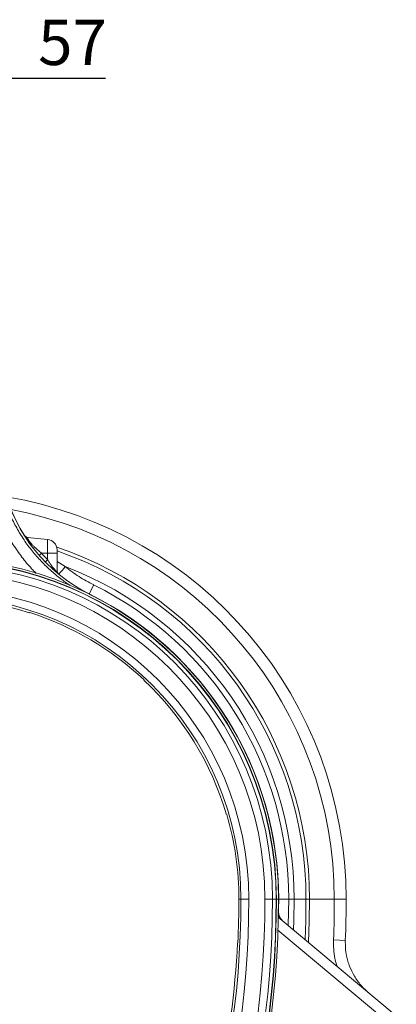
# Model space of a CAD drawing. Units: millimetres. Extents: x 0 to 8400, y 0 to 5940.
# Drawn here: x 2049 to 2339, y 2525 to 3284 of the extents above; entities that cross this region are included whole.
import ezdxf

# ---------------------------------------------------------------- set-up
doc = ezdxf.new("R2010")
doc.units = ezdxf.units.MM
doc.layers.get('0').update_dxf_attribs({"lineweight": 0})
doc.layers.add('DIMENSION', color=7, linetype='Continuous')
doc.styles.add('BEMSTIL', font='isocp3.shx', dxfattribs={"width": 0.8})
doc.dimstyles.new('BEMASS', dxfattribs={"dimscale": 10, "dimtxt": 3.5, "dimasz": 2.5, "dimexe": 1, "dimexo": 0, "dimgap": 1, "dimtad": 1, "dimdec": 0, "dimtxsty": 'BEMSTIL', "dimcen": 3, "dimclrd": 3, "dimclre": 3, "dimclrt": 2, "dimadec": 0, "dimazin": 0, "dimtfac": 0.875, "dimtdec": 0, "dimtmove": 0, "dimatfit": 0, "dimfxl": 0, "dimtolj": 1, "dimlwd": 25, "dimlwe": 25, "dimarcsym": 0})

# ---------------------------------------------------------------- blocks, each defined once
blk = doc.blocks.new('*D22')
at = {"layer": 'Defpoints', "color": 0, "lineweight": 0}
for p in [(2013.92, 3239.39), (1956.92, 3198.66), (2013.92, 3198.66)]:
    blk.add_point(p, dxfattribs=at)
at = {"layer": 'DIMENSION', "color": 3, "lineweight": 25}
for p, q in [((1956.92, 3198.66), (1956.92, 3249.39)), ((2013.92, 3198.66), (2013.92, 3249.39)), ((1931.92, 3239.39), (1906.92, 3239.39)), ((1956.92, 3239.39), (2013.92, 3239.39)), ((2038.92, 3239.39), (2114.72, 3239.39))]:
    blk.add_line(p, q, dxfattribs=at)
at = {"layer": 'DIMENSION', "color": 3, "lineweight": 0}
for points in [[(1931.92, 3243.56), (1931.92, 3235.22), (1956.92, 3239.39)], [(2038.92, 3243.56), (2038.92, 3235.22), (2013.92, 3239.39)]]:
    blk.add_solid(points, dxfattribs=at)
at = {"layer": 'DIMENSION', "color": 2, "insert": (2089.32, 3284.39), "char_height": 35, "attachment_point": 2, "style": 'BEMSTIL'}
blk.add_mtext('\\A1;57', dxfattribs=at)

msp = doc.modelspace()

# ---------------------------------------------------------------- linework, layer by layer
at = {"color": 7, "linetype": 'Continuous'}
for p, q in [((2054.61, 2884.69), (2070.12, 2883.34)), ((2070.12, 2883.34), (2070.12, 2872.7)), ((2065.44, 2872.7), (2070.12, 2872.7)), ((2070.12, 2872.7), (2070.12, 2867.7)), ((2077.42, 2872.7), (2070.12, 2872.7)), ((2077.42, 2872.7), (2077.42, 2875.37)), ((2077.42, 2858.53), (2077.42, 2872.7)), ((2056.33, 2826.84), (2056.26, 2826.62)), ((2144.43, 2774.64), (2144.6, 2774.81)), ((2208.31, 2670.92), (2208.09, 2670.85)), ((2217.66, 2605.7), (2219.3, 2605.7)), ((2219.3, 2605.7), (2225.3, 2605.7)), ((2237.81, 2605.7), (2243.58, 2605.7)), ((2243.58, 2605.7), (2246.42, 2605.7)), ((2246.42, 2605.7), (2246.65, 2605.7)), ((2246.65, 2605.7), (2248.22, 2605.7)), ((2256.09, 2605.7), (2260.3, 2605.7)), ((2260.3, 2605.7), (2269.42, 2605.7)), ((2269.42, 2605.7), (2272.16, 2605.7)), ((2272.16, 2605.7), (2291.3, 2605.7)), ((2291.3, 2605.7), (2300.42, 2605.7)), ((2339.09, 2515.51), (2248.09, 2591.86)), ((2248.27, 2594.43), (2248.29, 2595.64)), ((2216.62, 2572.08), (2216.85, 2572.07)), ((2290.66, 2574.25), (2299.78, 2573.88))]:
    msp.add_line(p, q, dxfattribs=at)
at = {"color": 8, "linetype": 'Continuous'}
for p, q in [((2083.77, 2862.37), (2077.42, 2866.26)), ((2102.24, 2841.29), (2105.67, 2848.19)), ((2102.17, 2841.14), (2102.22, 2841.25)), ((2102.22, 2841.25), (2102.24, 2841.29)), ((2248.22, 2605.7), (2248.35, 2605.7)), ((2248.35, 2605.7), (2248.39, 2605.7)), ((2248.39, 2605.7), (2256.09, 2605.7)), ((2255.68, 2585.5), (2256.09, 2605.7)), ((2248.25, 2595.64), (2248.11, 2595.76)), ((2247.83, 2581.76), (2334.09, 2509.38))]:
    msp.add_line(p, q, dxfattribs=at)
at = {"color": 8, "linetype": 'Continuous', "flags": 128}
for points in [[(2260.3, 2605.7), (2260.11, 2589.21), (2259.92, 2581.94)], [(2271.42, 2572.29), (2271.98, 2588.95), (2272.16, 2605.7)]]:
    msp.add_lwpolyline(points, dxfattribs=at)
at = {"color": 7, "linetype": 'Continuous', "flags": 128}
msp.add_lwpolyline([(2268.78, 2574.51), (2269.24, 2589.01), (2269.42, 2605.7)], dxfattribs=at)
at = {"color": 7, "linetype": 'Continuous'}
for centre, radius, start, end in [((2157.79, 2953.31), 125.08, 194, 243.62569), ((2157.79, 2953.31), 125.04, 194, 243.62569), ((1985.42, 2605.7), 315, 0, 80.32217), ((2056.06, 2889.59), 5, 211.5582, 264.99657), ((2069.42, 2875.37), 8, 0, 85), ((1985.42, 2605.7), 284, 0, 71.09841), ((1985.42, 2605.7), 262.8, 0, 180), ((1985.42, 2605.7), 262.8, 0, 180), ((1985.42, 2605.7), 261.22, 0, 180), ((1985.42, 2605.7), 260.99, 0, 180), ((1985.42, 2605.7), 258.16, 0, 180), ((1985.42, 2605.7), 252.39, 0, 180), ((2082.42, 2859.88), 5, 180.00379, 231.58255), ((1985.42, 2605.7), 274.87, 0, 69.03642), ((1985.42, 2605.7), 239.88, 0, 180), ((1985.42, 2605.7), 270.67, 0, 63.62569), ((1985.42, 2605.7), 233.88, 0, 180), ((1985.42, 2605.7), 232, 72.22106, 107.77894), ((1985.42, 2605.7), 262.92, 0, 63.62569), ((1985.42, 2605.7), 262.96, 0, 63.62569), ((1985.42, 2605.7), 232.24, 46.73405, 72.22231), ((1985.42, 2605.7), 232, 16.30987, 46.7353), ((1985.42, 2605.7), 232.24, 0, 16.31112), ((1517.42, 2605.7), 701.88, 323.1301, 0), ((1517.42, 2605.7), 707.88, 323.1301, 0), ((1517.42, 2605.7), 720.39, 323.1301, 0), ((1517.42, 2605.7), 726.16, 323.1301, 0), ((1517.42, 2605.7), 728.99, 323.1301, 0), ((1517.42, 2605.7), 729.22, 323.1301, 0), ((1517.42, 2605.7), 730.8, 323.1301, 0), ((1517.42, 2605.7), 730.8, 323.1301, 0), ((1517.42, 2605.7), 700.24, 357.24742, 0), ((1715.88, 2605.7), 532.47, 358.91741, 0), ((1715.88, 2605.7), 532.5, 358.91742, 0), ((1517.42, 2605.7), 773.87, 357.67093, 0), ((1517.42, 2605.7), 783, 357.67093, 0), ((2256.18, 2595.43), 7.93, 178.50523, 229.95506), ((2256.29, 2595.43), 8, 178.54868, 229.99727), ((1517.42, 2605.7), 700, 347.933, 357.24756)]:
    msp.add_arc(centre, radius, start, end, dxfattribs=at)
at = {"color": 8, "linetype": 'Continuous'}
for centre, radius, start, end in [((1985.42, 2605.7), 305.87, 0, 79.3561), ((2055.99, 2889.55), 4.96, 219.25573, 264.96234), ((2055.04, 2889.62), 4.94, 245.36892, 264.99732), ((2113.14, 2819.14), 71.72, 131.68939, 133.64895), ((1985.42, 2605.7), 286.74, 0, 71.33898), ((2116.03, 2821.59), 65.06, 134.87554, 137.082), ((2082.38, 2859.81), 4.95, 180.03563, 223.91388), ((2082.36, 2858.53), 4.94, 180.00143, 193.13619), ((1932.66, 2985.9), 195.17, 318.46309, 320.73402), ((2254.68, 2596.65), 7.9, 213.66297, 229.99799)]:
    msp.add_arc(centre, radius, start, end, dxfattribs=at)
at = {"color": 7, "linetype": 'Continuous'}
msp.add_ellipse((2156.42, 2953.31), major_axis=(121.56, 0), ratio=0.999971, start_param=3.866636, end_param=3.923005, dxfattribs=at)
at = {"color": 8, "linetype": 'Continuous'}
for points, knots in [([(2026.12, 2920.1), (2027.08, 2916.58), (2029, 2909.5), (2032.99, 2899.12), (2037.82, 2888.96), (2043.57, 2879.03), (2050.24, 2869.58), (2056.21, 2862.21), (2060.18, 2858.29), (2061.38, 2857.1)], [0, 0, 0, 0, 0.149788, 0.300543, 0.455898, 0.611254, 0.771064, 0.930873, 1, 1, 1, 1]), ([(2087.49, 2847.83), (2085.1, 2849.45), (2079.69, 2853.11), (2071.92, 2859.67), (2064.23, 2867.25), (2057.28, 2875.39), (2051.03, 2884.07), (2045.48, 2893.33), (2040.82, 2902.93), (2037, 2912.66), (2035.17, 2919.22), (2034.26, 2922.51)], [0, 0, 0, 0, 0.092238, 0.208363, 0.324488, 0.437346, 0.550204, 0.666344, 0.782482, 0.89088, 1, 1, 1, 1]), ([(2290.66, 2574.25), (2290.64, 2571.87), (2290.6, 2567.08), (2291.57, 2560.69), (2292.56, 2556.27), (2293.25, 2554.28), (2293.39, 2553.85)], [0, 0, 0, 0, 0.344344, 0.693682, 0.935229, 1, 1, 1, 1])]:
    msp.add_open_spline(points, degree=3, knots=knots, dxfattribs=at)
at = {"color": 7, "linetype": 'Continuous'}
for points, knots in [([(2065.44, 2872.7), (2064.63, 2873.34), (2063.02, 2874.63), (2060.88, 2876.57), (2059.03, 2878.4), (2057.59, 2879.96), (2056.42, 2881.36), (2055.38, 2882.72), (2054.79, 2883.66), (2054.44, 2884.4), (2054.41, 2884.68), (2054.57, 2884.69), (2054.61, 2884.69)], [0, 0, 0, 0, 0.138091, 0.276035, 0.385817, 0.495441, 0.583494, 0.671422, 0.802093, 0.840308, 0.96635, 1, 1, 1, 1]), ([(2077.42, 2858.53), (2077.39, 2858.47), (2077.35, 2858.39), (2076.99, 2858.6), (2076.33, 2859.19), (2075.18, 2860.48), (2074.02, 2861.95), (2072.81, 2863.59), (2071.49, 2865.5), (2070.58, 2866.97), (2070.12, 2867.7)], [0, 0, 0, 0, 0.111365, 0.136013, 0.276139, 0.430929, 0.552072, 0.673454, 0.836634, 1, 1, 1, 1]), ([(2105.67, 2848.19), (2103.74, 2849.19), (2099.9, 2851.17), (2094.33, 2854.58), (2088.92, 2858.27), (2085.48, 2861.01), (2083.77, 2862.37)], [0, 0, 0, 0, 0.24793, 0.496674, 0.747915, 1, 1, 1, 1]), ([(2317.6, 2533.54), (2315.56, 2535.42), (2312.47, 2538.26), (2309.03, 2542.71), (2305.95, 2547.41), (2303.49, 2552.49), (2301.68, 2557.82), (2300.53, 2562.52), (2299.74, 2567.89), (2299.77, 2571.87), (2299.78, 2573.88)], [0, 0, 0, 0, 0.1819951, 0.2757087, 0.3694218, 0.5513167, 0.6450087, 0.7387005, 0.8684043, 1, 1, 1, 1])]:
    msp.add_open_spline(points, degree=3, knots=knots, dxfattribs=at)

# ---------------------------------------------------------------- dimensions: what is measured, and where the dimension line sits
at = {"layer": 'DIMENSION'}
dim = msp.add_linear_dim(base=(2013.92, 3239.39), p1=(1956.92, 3198.66), p2=(2013.92, 3198.66), dimstyle='BEMASS', dxfattribs=at)
dim.commit()
dim.dimension.update_dxf_attribs({"geometry": '*D22', "text_midpoint": (2089.32, 3239.39), "dimtype": 160})

doc.saveas('drawing.dxf')
